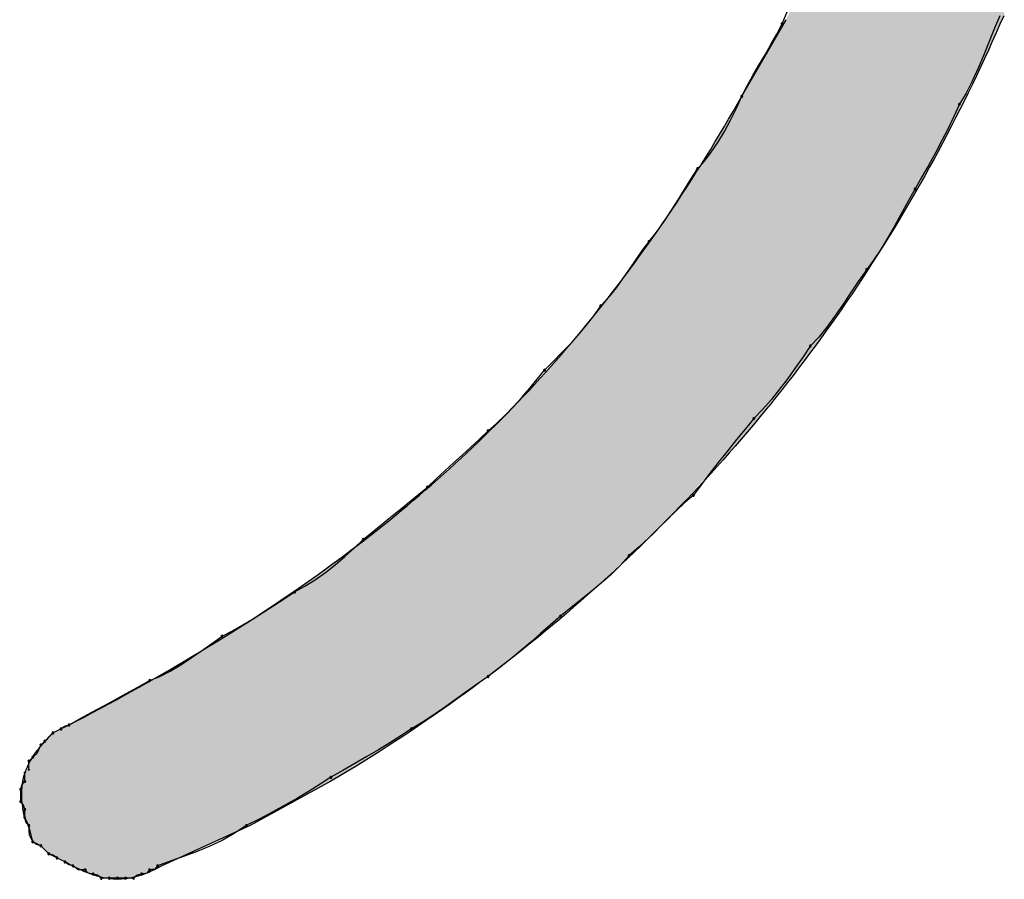
# Model space of a CAD drawing. Extents: x -424 to 186, y -4 to 301.
# Drawn here: x -330 to -329, y 140 to 141 of the extents above; entities that cross this region are included whole.
import ezdxf

# ---------------------------------------------------------------- set-up
doc = ezdxf.new("R2010")
doc.units = 0
doc.layers.add('PV', color=7, linetype='CONTINUOUS')

msp = doc.modelspace()

# ---------------------------------------------------------------- linework, layer by layer
at = {"layer": 'PV', "color": 7, "linetype": 'Continuous'}
for p, q in [((-329.10073, 140.60638), (-329.09604, 140.61711)), ((-328.90382, 140.61367), (-328.90851, 140.60234)), ((-329.1372, 140.54074), (-329.09709, 140.61002)), ((-329.10562, 140.597), (-329.10073, 140.60638)), ((-329.11083, 140.58762), (-329.10562, 140.597)), ((-328.90851, 140.60234), (-328.91328, 140.59043)), ((-329.11623, 140.57825), (-329.11083, 140.58762)), ((-328.91328, 140.59043), (-328.91817, 140.57827)), ((-329.1217, 140.56887), (-329.11623, 140.57825)), ((-328.91817, 140.57827), (-328.92325, 140.56617)), ((-329.1271, 140.55949), (-329.1217, 140.56887)), ((-328.92325, 140.56617), (-328.92859, 140.55445)), ((-329.13231, 140.55011), (-329.1271, 140.55949)), ((-328.92859, 140.55445), (-328.93424, 140.54344)), ((-329.1372, 140.54074), (-329.13231, 140.55011)), ((-328.93424, 140.54344), (-328.94028, 140.53344)), ((-329.1421, 140.52983), (-329.1372, 140.54074)), ((-328.94028, 140.53344), (-328.94518, 140.5225)), ((-329.14738, 140.51911), (-329.1421, 140.52983)), ((-329.15299, 140.50878), (-329.14738, 140.51911)), ((-328.94518, 140.5225), (-328.95047, 140.51156)), ((-329.15885, 140.49902), (-329.15299, 140.50878)), ((-328.95047, 140.51156), (-328.95607, 140.50062)), ((-329.16489, 140.49003), (-329.15885, 140.49902)), ((-328.95607, 140.50062), (-328.96193, 140.48968)), ((-329.17107, 140.48199), (-329.16489, 140.49003)), ((-328.96193, 140.48968), (-328.96798, 140.47875)), ((-329.17731, 140.4751), (-329.17107, 140.48199)), ((-329.18337, 140.46572), (-329.17731, 140.4751)), ((-328.96798, 140.47875), (-328.97415, 140.46781)), ((-329.18918, 140.45634), (-329.18337, 140.46572)), ((-328.97415, 140.46781), (-328.98039, 140.45687)), ((-329.19492, 140.44697), (-329.18918, 140.45634)), ((-328.98039, 140.45687), (-328.98665, 140.44574)), ((-329.20079, 140.43759), (-329.19492, 140.44697)), ((-328.98665, 140.44574), (-328.9929, 140.43443)), ((-329.20697, 140.42821), (-329.20079, 140.43759)), ((-329.21367, 140.41884), (-329.20697, 140.42821)), ((-328.9929, 140.43443), (-328.99915, 140.42318)), ((-329.22107, 140.40946), (-329.21367, 140.41884)), ((-328.99915, 140.42318), (-329.0054, 140.41226)), ((-329.22713, 140.40144), (-329.22107, 140.40946)), ((-329.0054, 140.41226), (-329.01165, 140.4019)), ((-329.23294, 140.39311), (-329.22713, 140.40144)), ((-329.01165, 140.4019), (-329.0179, 140.39237)), ((-329.23868, 140.38458), (-329.23294, 140.39311)), ((-329.0179, 140.39237), (-329.02415, 140.38393)), ((-329.24455, 140.37599), (-329.23868, 140.38458)), ((-329.02415, 140.38393), (-329.03177, 140.37301)), ((-329.25073, 140.36746), (-329.24455, 140.37599)), ((-329.03177, 140.37301), (-329.03906, 140.36222)), ((-329.25743, 140.35913), (-329.25073, 140.36746)), ((-329.26483, 140.35111), (-329.25743, 140.35913)), ((-329.03906, 140.36222), (-329.04616, 140.35169)), ((-329.2713, 140.34195), (-329.26483, 140.35111)), ((-329.04616, 140.35169), (-329.0532, 140.34153)), ((-329.27814, 140.33317), (-329.2713, 140.34195)), ((-329.0532, 140.34153), (-329.0603, 140.33189)), ((-329.28531, 140.3247), (-329.27814, 140.33317)), ((-329.0603, 140.33189), (-329.06759, 140.32289)), ((-329.29273, 140.3165), (-329.28531, 140.3247)), ((-329.06759, 140.32289), (-329.07521, 140.31465)), ((-329.30034, 140.30848), (-329.29273, 140.3165)), ((-329.07521, 140.31465), (-329.08167, 140.30508)), ((-329.30808, 140.30059), (-329.30034, 140.30848)), ((-329.08167, 140.30508), (-329.08852, 140.29526)), ((-329.32235, 140.28476), (-329.31588, 140.29277)), ((-329.31588, 140.29277), (-329.30808, 140.30059)), ((-329.08852, 140.29526), (-329.09568, 140.28537)), ((-329.32919, 140.2765), (-329.32235, 140.28476)), ((-329.09568, 140.28537), (-329.1031, 140.27561)), ((-329.33636, 140.26818), (-329.32919, 140.2765)), ((-329.1031, 140.27561), (-329.11072, 140.26617)), ((-329.34378, 140.25998), (-329.33636, 140.26818)), ((-329.11072, 140.26617), (-329.11846, 140.25724)), ((-329.35139, 140.2521), (-329.34378, 140.25998)), ((-329.11846, 140.25724), (-329.12626, 140.24901)), ((-329.35913, 140.24473), (-329.35139, 140.2521)), ((-329.12626, 140.24901), (-329.13407, 140.23962)), ((-329.36694, 140.23807), (-329.35913, 140.24473)), ((-329.13407, 140.23962), (-329.14189, 140.23017)), ((-329.38256, 140.22316), (-329.37475, 140.23046)), ((-329.37475, 140.23046), (-329.36694, 140.23807)), ((-329.14189, 140.23017), (-329.1497, 140.22059)), ((-329.39038, 140.21606), (-329.38256, 140.22316)), ((-329.39819, 140.20902), (-329.39038, 140.21606)), ((-329.1497, 140.22059), (-329.15752, 140.21082)), ((-329.40601, 140.20192), (-329.39819, 140.20902)), ((-329.15752, 140.21082), (-329.16533, 140.20079)), ((-329.42164, 140.18702), (-329.41382, 140.19463)), ((-329.41382, 140.19463), (-329.40601, 140.20192)), ((-329.16533, 140.20079), (-329.17314, 140.19045)), ((-329.42965, 140.18056), (-329.42164, 140.18702)), ((-329.17314, 140.19045), (-329.18096, 140.17972)), ((-329.43799, 140.17379), (-329.42965, 140.18056)), ((-329.18096, 140.17972), (-329.18878, 140.17306)), ((-329.44651, 140.16683), (-329.43799, 140.17379)), ((-329.18878, 140.17306), (-329.19667, 140.16569)), ((-329.46363, 140.15284), (-329.4551, 140.1598)), ((-329.4551, 140.1598), (-329.44651, 140.16683)), ((-329.19667, 140.16569), (-329.20469, 140.15781)), ((-329.47197, 140.14606), (-329.46363, 140.15284)), ((-329.2129, 140.14961), (-329.22136, 140.14129)), ((-329.20469, 140.15781), (-329.2129, 140.14961)), ((-329.47998, 140.13961), (-329.47197, 140.14606)), ((-329.22136, 140.14129), (-329.23014, 140.13303)), ((-329.49642, 140.12415), (-329.48801, 140.13182)), ((-329.48801, 140.13182), (-329.47998, 140.13961)), ((-329.23014, 140.13303), (-329.2393, 140.12502)), ((-329.50515, 140.11674), (-329.49642, 140.12415)), ((-329.2393, 140.12502), (-329.24733, 140.11606)), ((-329.51413, 140.10971), (-329.50515, 140.11674)), ((-329.24733, 140.11606), (-329.25574, 140.1078)), ((-329.52331, 140.1032), (-329.51413, 140.10971)), ((-329.25574, 140.1078), (-329.26447, 140.10005)), ((-329.54197, 140.0922), (-329.53261, 140.09732)), ((-329.53261, 140.09732), (-329.52331, 140.1032)), ((-329.26447, 140.10005), (-329.27345, 140.09262)), ((-329.55135, 140.08596), (-329.54197, 140.0922)), ((-329.27345, 140.09262), (-329.28263, 140.08531)), ((-329.57011, 140.07374), (-329.56073, 140.07979)), ((-329.56073, 140.07979), (-329.55135, 140.08596)), ((-329.28263, 140.08531), (-329.29193, 140.07795)), ((-329.57948, 140.06788), (-329.57011, 140.07374)), ((-329.3013, 140.07032), (-329.31048, 140.06251)), ((-329.29193, 140.07795), (-329.3013, 140.07032)), ((-329.59824, 140.05699), (-329.58886, 140.06228)), ((-329.58886, 140.06228), (-329.57948, 140.06788)), ((-329.31048, 140.06251), (-329.31941, 140.0547)), ((-329.61699, 140.04566), (-329.60761, 140.05209)), ((-329.60761, 140.05209), (-329.59824, 140.05699)), ((-329.31941, 140.0547), (-329.32828, 140.04688)), ((-329.62637, 140.03904), (-329.61699, 140.04566)), ((-329.32828, 140.04688), (-329.33727, 140.03907)), ((-329.63574, 140.03248), (-329.62637, 140.03904)), ((-329.33727, 140.03907), (-329.34659, 140.03125)), ((-329.6545, 140.02057), (-329.64512, 140.02623)), ((-329.64512, 140.02623), (-329.63574, 140.03248)), ((-329.34659, 140.03125), (-329.35641, 140.02344)), ((-329.66388, 140.01573), (-329.6545, 140.02057)), ((-329.35641, 140.02344), (-329.36694, 140.01562)), ((-329.68399, 140.00593), (-329.67325, 140.01198)), ((-329.67325, 140.01198), (-329.66388, 140.01573)), ((-329.37632, 140.00917), (-329.38578, 140.0024)), ((-329.36694, 140.01562), (-329.37632, 140.00917)), ((-329.70464, 139.99466), (-329.69441, 140.0002)), ((-329.69441, 140.0002), (-329.68399, 140.00593)), ((-329.38578, 140.0024), (-329.39535, 139.99544)), ((-329.7148, 139.98918), (-329.70464, 139.99466)), ((-329.39535, 139.99544), (-329.40512, 139.98841)), ((-329.73545, 139.97791), (-329.72503, 139.98364)), ((-329.72503, 139.98364), (-329.7148, 139.98918)), ((-329.41515, 139.98144), (-329.42549, 139.97467)), ((-329.40512, 139.98841), (-329.41515, 139.98144)), ((-329.75348, 139.96822), (-329.74618, 139.97186)), ((-329.75013, 139.97076), (-329.74618, 139.97186)), ((-329.74618, 139.97186), (-329.73545, 139.97791)), ((-329.42549, 139.97467), (-329.43622, 139.96822)), ((-329.76806, 139.95728), (-329.76077, 139.96457)), ((-329.76077, 139.96457), (-329.75348, 139.96822)), ((-329.76077, 139.96457), (-329.75712, 139.9664)), ((-329.75712, 139.9664), (-329.75348, 139.96822)), ((-329.75348, 139.96822), (-329.75013, 139.97076)), ((-329.43622, 139.96822), (-329.44581, 139.96197)), ((-329.77496, 139.94626), (-329.77171, 139.95363)), ((-329.77171, 139.95363), (-329.76806, 139.95728)), ((-329.45578, 139.95572), (-329.46608, 139.94946)), ((-329.44581, 139.96197), (-329.45578, 139.95572)), ((-329.779, 139.94269), (-329.77496, 139.94626)), ((-329.46608, 139.94946), (-329.47662, 139.94321)), ((-329.78265, 139.93905), (-329.779, 139.94269)), ((-329.78265, 139.93175), (-329.78265, 139.93905)), ((-329.48736, 139.93696), (-329.49823, 139.93071)), ((-329.47662, 139.94321), (-329.48736, 139.93696)), ((-329.7863, 139.92081), (-329.7863, 139.92811)), ((-329.49823, 139.93071), (-329.50915, 139.92446)), ((-329.78881, 139.91746), (-329.7863, 139.92081)), ((-329.50915, 139.92081), (-329.58209, 139.8807)), ((-329.51875, 139.91821), (-329.5288, 139.91196)), ((-329.50915, 139.92446), (-329.51875, 139.91821)), ((-329.78994, 139.91352), (-329.78881, 139.91746)), ((-329.78994, 139.90258), (-329.78994, 139.91352)), ((-329.5288, 139.91196), (-329.53929, 139.9057)), ((-329.78741, 139.89922), (-329.78994, 139.90258)), ((-329.53929, 139.9057), (-329.55023, 139.89945)), ((-329.7863, 139.89529), (-329.78741, 139.89922)), ((-329.7863, 139.88799), (-329.7863, 139.89529)), ((-329.56162, 139.8932), (-329.57345, 139.88695)), ((-329.55023, 139.89945), (-329.56162, 139.8932)), ((-329.78265, 139.8807), (-329.7863, 139.88799)), ((-329.78519, 139.88405), (-329.7863, 139.88799)), ((-329.78265, 139.8807), (-329.78519, 139.88405)), ((-329.57345, 139.88695), (-329.58573, 139.8807)), ((-329.779, 139.86611), (-329.78265, 139.8807)), ((-329.78197, 139.87224), (-329.78265, 139.8807)), ((-329.58209, 139.8807), (-329.66231, 139.84423)), ((-329.59668, 139.87351), (-329.6077, 139.86741)), ((-329.58573, 139.8807), (-329.59668, 139.87351)), ((-329.779, 139.86611), (-329.78197, 139.87224)), ((-329.77171, 139.86247), (-329.779, 139.86611)), ((-329.77565, 139.86358), (-329.779, 139.86611)), ((-329.6077, 139.86741), (-329.61884, 139.86214)), ((-329.77171, 139.86247), (-329.77565, 139.86358)), ((-329.76442, 139.85517), (-329.77171, 139.86247)), ((-329.76806, 139.85882), (-329.77171, 139.86247)), ((-329.76442, 139.85517), (-329.76806, 139.85882)), ((-329.63017, 139.85744), (-329.64176, 139.85306)), ((-329.61884, 139.86214), (-329.63017, 139.85744)), ((-329.75712, 139.85153), (-329.76442, 139.85517)), ((-329.76047, 139.85407), (-329.76442, 139.85517)), ((-329.75712, 139.85153), (-329.76047, 139.85407)), ((-329.74983, 139.84788), (-329.75712, 139.85153)), ((-329.75348, 139.8497), (-329.75712, 139.85153)), ((-329.74983, 139.84788), (-329.75348, 139.8497)), ((-329.74648, 139.84534), (-329.74983, 139.84788)), ((-329.65367, 139.84874), (-329.66596, 139.84423)), ((-329.64176, 139.85306), (-329.65367, 139.84874)), ((-329.74254, 139.84423), (-329.74648, 139.84534)), ((-329.73782, 139.84087), (-329.74254, 139.84423)), ((-329.7316, 139.84059), (-329.73782, 139.84087)), ((-329.72897, 139.83774), (-329.7316, 139.84059)), ((-329.72431, 139.83694), (-329.72897, 139.83774)), ((-329.67588, 139.83774), (-329.68055, 139.83694)), ((-329.67325, 139.84059), (-329.67588, 139.83774)), ((-329.66859, 139.84139), (-329.67325, 139.84059)), ((-329.66596, 139.84423), (-329.66859, 139.84139)), ((-329.72036, 139.83581), (-329.72431, 139.83694)), ((-329.71701, 139.83329), (-329.72036, 139.83581)), ((-329.70972, 139.83329), (-329.71701, 139.83329)), ((-329.70243, 139.83329), (-329.70972, 139.83329)), ((-329.69513, 139.83329), (-329.70243, 139.83329)), ((-329.68784, 139.83329), (-329.69513, 139.83329)), ((-329.68449, 139.83581), (-329.68784, 139.83329)), ((-329.68055, 139.83694), (-329.68449, 139.83581))]:
    msp.add_line(p, q, dxfattribs=at)
for centre, start, end in [((-329.10073, 140.60638), 156.4123, 336.4123), ((-329.10073, 140.60638), 332.45607, 152.45607), ((-329.1372, 140.54074), 152.45607, 332.45607), ((-329.1372, 140.54074), 335.80477, 155.80477), ((-328.94028, 140.53344), 148.85731, 328.85731), ((-328.94028, 140.53344), 335.86725, 155.86725), ((-329.17731, 140.4751), 137.8277, 317.8277), ((-329.17731, 140.4751), 327.12709, 147.12709), ((-328.98039, 140.45687), 150.29711, 330.29711), ((-328.98039, 140.45687), 330.65785, 150.65785), ((-329.22107, 140.40946), 141.72248, 321.72248), ((-329.22107, 140.40946), 322.91188, 142.91188), ((-329.02415, 140.38393), 143.47805, 323.47805), ((-329.02415, 140.38393), 325.11671, 145.11671), ((-329.26483, 140.35111), 137.29061, 317.29061), ((-329.26483, 140.35111), 324.80329, 144.80329), ((-329.07521, 140.31465), 137.26606, 317.26606), ((-329.07521, 140.31465), 325.95879, 145.95879), ((-329.31588, 140.29277), 135.07795, 315.07795), ((-329.31588, 140.29277), 321.08131, 141.08131), ((-329.12626, 140.24901), 136.51943, 316.51943), ((-329.12626, 140.24901), 320.22636, 140.22636), ((-329.36694, 140.23807), 130.50473, 310.50473), ((-329.36694, 140.23807), 314.24979, 134.24979), ((-329.42164, 140.18702), 134.24979, 314.24979), ((-329.42164, 140.18702), 308.83545, 128.83545), ((-329.18096, 140.17972), 143.92876, 323.92876), ((-329.18096, 140.17972), 310.42775, 130.42775), ((-329.47998, 140.13961), 128.83545, 308.83545), ((-329.47998, 140.13961), 314.15295, 134.15295), ((-329.2393, 140.12502), 131.13883, 311.13883), ((-329.2393, 140.12502), 318.15203, 138.15203), ((-329.54197, 140.0922), 118.63324, 298.63324), ((-329.54197, 140.0922), 303.64507, 123.64507), ((-329.3013, 140.07032), 129.14035, 309.14035), ((-329.3013, 140.07032), 310.38763, 130.38763), ((-329.60761, 140.05209), 117.59498, 297.59498), ((-329.60761, 140.05209), 304.44783, 124.44783), ((-329.36694, 140.01562), 126.59109, 306.59109), ((-329.36694, 140.01562), 304.50577, 124.50577), ((-329.67325, 140.01198), 111.81261, 291.81261), ((-329.67325, 140.01198), 299.39545, 119.39545), ((-329.74618, 139.97186), 119.39545, 299.39545), ((-329.74618, 139.97186), 285.6145, 105.6145), ((-329.76077, 139.96457), 116.56505, 296.56505), ((-329.76077, 139.96457), 315, 135), ((-329.75348, 139.96822), 127.22932, 307.22932), ((-329.75348, 139.96822), 296.56505, 116.56505), ((-329.43622, 139.96822), 121.03052, 301.03052), ((-329.43622, 139.96822), 303.09971, 123.09971), ((-329.77171, 139.95363), 135, 315), ((-329.77171, 139.95363), 336.17574, 156.17574), ((-329.76806, 139.95728), 135, 315), ((-329.76806, 139.95728), 315, 135), ((-329.78265, 139.93905), 0, 180), ((-329.78265, 139.93905), 135, 315), ((-329.779, 139.94269), 131.48345, 311.48345), ((-329.779, 139.94269), 315, 135), ((-329.7863, 139.92811), 0, 180), ((-329.78265, 139.93175), 180, 0), ((-329.7863, 139.92081), 180, 0), ((-329.7863, 139.92081), 323.07789, 143.07789), ((-329.50915, 139.92446), 119.76888, 299.76888), ((-329.50915, 139.92446), 303.07068, 123.07068), ((-329.78994, 139.91352), 0, 180), ((-329.78994, 139.91352), 164.00869, 344.00869), ((-329.78994, 139.90258), 37.08741, 217.08741), ((-329.78994, 139.90258), 180, 0), ((-329.7863, 139.89529), 0, 180), ((-329.7863, 139.89529), 195.74309, 15.74309), ((-329.7863, 139.88799), 15.74309, 195.74309), ((-329.7863, 139.88799), 180, 0), ((-329.78265, 139.8807), 4.59681, 184.59681), ((-329.78265, 139.8807), 217.08741, 37.08741), ((-329.58573, 139.8807), 116.98023, 296.98023), ((-329.58573, 139.8807), 303.27732, 123.27732), ((-329.779, 139.86611), 52.91259, 232.91259), ((-329.779, 139.86611), 205.84439, 25.84439), ((-329.77171, 139.86247), 45, 225), ((-329.77171, 139.86247), 254.25691, 74.25691), ((-329.76442, 139.85517), 74.3855, 254.3855), ((-329.76442, 139.85517), 225, 45), ((-329.75712, 139.85153), 63.43495, 243.43495), ((-329.75712, 139.85153), 232.77068, 52.77068), ((-329.74983, 139.84788), 52.77068, 232.77068), ((-329.74983, 139.84788), 243.43495, 63.43495), ((-329.74254, 139.84423), 54.5601, 234.5601), ((-329.74254, 139.84423), 254.3855, 74.3855), ((-329.7316, 139.84059), 42.74688, 222.74688), ((-329.7316, 139.84059), 267.35745, 87.35745), ((-329.72431, 139.83694), 74.00869, 254.00869), ((-329.72431, 139.83694), 260.22252, 80.22252), ((-329.68055, 139.83694), 99.77748, 279.77748), ((-329.68055, 139.83694), 285.99131, 105.99131), ((-329.67325, 139.84059), 99.77748, 279.77748), ((-329.67325, 139.84059), 317.25312, 137.25312), ((-329.66596, 139.84423), 110.14213, 290.14213), ((-329.66596, 139.84423), 317.25312, 137.25312), ((-329.71701, 139.83329), 90, 270), ((-329.71701, 139.83329), 233.07789, 53.07789), ((-329.70972, 139.83329), 90, 270), ((-329.70972, 139.83329), 270, 90), ((-329.70243, 139.83329), 90, 270), ((-329.70243, 139.83329), 270, 90), ((-329.69513, 139.83329), 90, 270), ((-329.69513, 139.83329), 270, 90), ((-329.68784, 139.83329), 126.92211, 306.92211), ((-329.68784, 139.83329), 270, 90)]:
    msp.add_arc(centre, 0.000886, start, end, dxfattribs=at)
for points, start_tangent, end_tangent in [([(-328.90017, 140.61367), (-328.95955, 140.4909), (-329.02824, 140.37584), (-329.10618, 140.26863), (-329.1933, 140.1694), (-329.28955, 140.07827), (-329.39485, 139.99536), (-329.50915, 139.92081)], (-0.396653, -0.917969), (-0.860475, -0.509492)), ([(-329.74618, 139.97186), (-329.63437, 140.034), (-329.53264, 140.09963), (-329.4399, 140.1705), (-329.35507, 140.24833), (-329.27707, 140.33483), (-329.20481, 140.43172), (-329.1372, 140.54074)], (0.887217, 0.461353), (0.493606, 0.869686)), ([(-329.7863, 139.88799), (-329.78852, 139.90123), (-329.78889, 139.91306), (-329.78735, 139.92387), (-329.78383, 139.93405), (-329.77827, 139.94397), (-329.77061, 139.95401), (-329.76077, 139.96457)], (-0.21693, 0.976187), (0.707107, 0.707107)), ([(-329.66231, 139.84423), (-329.67577, 139.83774), (-329.68827, 139.83379), (-329.7002, 139.83227), (-329.71194, 139.83305), (-329.72387, 139.83599), (-329.73637, 139.84098), (-329.74983, 139.84788)], (-0.874157, -0.485643), (-0.874157, 0.485643))]:
    msp.add_spline(points, degree=3, dxfattribs=dict(at, start_tangent=start_tangent, end_tangent=end_tangent))
for points in [[(-328.90421, 140.60468), (-328.91373, 141.1245), (-328.90421, 141.15399)], [(-328.90421, 140.60468), (-328.90421, 141.15399), (-328.89963, 140.61504)], [(-328.91373, 140.58315), (-328.92812, 141.07993), (-328.91373, 141.1245)], [(-328.91373, 140.58315), (-328.91373, 141.1245), (-328.90421, 140.60468)], [(-328.92812, 140.55422), (-328.95162, 141.0053), (-328.92812, 141.07993)], [(-328.92812, 140.55422), (-328.92812, 141.07993), (-328.91373, 140.58315)], [(-328.95162, 140.50699), (-328.96056, 140.97707), (-328.95162, 141.0053)], [(-328.95162, 140.50699), (-328.95162, 141.0053), (-328.92812, 140.55422)], [(-328.96056, 140.48902), (-328.97526, 140.93061), (-328.96056, 140.97707)], [(-328.96056, 140.48902), (-328.96056, 140.97707), (-328.95162, 140.50699)], [(-328.97526, 140.4639), (-328.99961, 140.85636), (-328.97526, 140.93061)], [(-328.97526, 140.4639), (-328.97526, 140.93061), (-328.96056, 140.48902)], [(-328.99961, 140.42229), (-329.01295, 140.8182), (-328.99961, 140.85636)], [(-328.99961, 140.42229), (-328.99961, 140.85636), (-328.97526, 140.4639)], [(-329.01295, 140.39951), (-329.02523, 140.78304), (-329.01295, 140.8182)], [(-329.01295, 140.39951), (-329.01295, 140.8182), (-328.99961, 140.42229)], [(-329.02523, 140.38151), (-329.05267, 140.71116), (-329.02523, 140.78304)], [(-329.02523, 140.38151), (-329.02523, 140.78304), (-329.01295, 140.39951)], [(-329.05267, 140.34132), (-329.07087, 140.6685), (-329.05267, 140.71116)], [(-329.05267, 140.34132), (-329.05267, 140.71116), (-329.02523, 140.38151)], [(-329.07087, 140.31467), (-329.0825, 140.64122), (-329.07087, 140.6685)], [(-329.07087, 140.31467), (-329.07087, 140.6685), (-329.05267, 140.34132)], [(-329.0825, 140.29997), (-329.0975, 140.60931), (-329.0825, 140.64122)], [(-329.0825, 140.29997), (-329.0825, 140.64122), (-329.07087, 140.31467)], [(-329.10018, 140.27764), (-329.1048, 140.59671), (-329.10018, 140.60468)], [(-329.0975, 140.28103), (-329.10018, 140.60468), (-329.0975, 140.60931)], [(-329.10018, 140.27764), (-329.10018, 140.60468), (-329.0975, 140.28103)], [(-329.0975, 140.28103), (-329.0975, 140.60931), (-329.0825, 140.29997)], [(-329.1048, 140.27181), (-329.1107, 140.58651), (-329.1048, 140.59671)], [(-329.1048, 140.27181), (-329.1048, 140.59671), (-329.10018, 140.27764)], [(-329.1107, 140.26436), (-329.11724, 140.57522), (-329.1107, 140.58651)], [(-329.1107, 140.26436), (-329.1107, 140.58651), (-329.1048, 140.27181)], [(-329.11724, 140.2561), (-329.12377, 140.56394), (-329.11724, 140.57522)], [(-329.11724, 140.2561), (-329.11724, 140.57522), (-329.1107, 140.26436)], [(-329.12377, 140.24785), (-329.12964, 140.55379), (-329.12377, 140.56394)], [(-329.12377, 140.24785), (-329.12377, 140.56394), (-329.11724, 140.2561)], [(-329.12964, 140.24043), (-329.13421, 140.5459), (-329.12964, 140.55379)], [(-329.12964, 140.24043), (-329.12964, 140.55379), (-329.12377, 140.24785)], [(-329.13429, 140.23456), (-329.13683, 140.54138), (-329.13429, 140.54576)], [(-329.13421, 140.23466), (-329.13429, 140.54576), (-329.13421, 140.5459)], [(-329.13429, 140.23456), (-329.13429, 140.54576), (-329.13421, 140.23466)], [(-329.13421, 140.23466), (-329.13421, 140.5459), (-329.12964, 140.24043)], [(-329.13683, 140.23179), (-329.1621, 140.49828), (-329.13683, 140.54138)], [(-329.13683, 140.23179), (-329.13683, 140.54138), (-329.13429, 140.23456)], [(-329.1621, 140.20415), (-329.20319, 140.4351), (-329.1621, 140.49828)], [(-329.1621, 140.20415), (-329.1621, 140.49828), (-329.13683, 140.23179)], [(-329.20319, 140.15923), (-329.2152, 140.41663), (-329.20319, 140.4351)], [(-329.20319, 140.15923), (-329.20319, 140.4351), (-329.1621, 140.20415)], [(-329.2152, 140.14785), (-329.27117, 140.34207), (-329.2152, 140.41663)], [(-329.2152, 140.14785), (-329.2152, 140.41663), (-329.20319, 140.15923)], [(-329.27117, 140.09479), (-329.27753, 140.33475), (-329.27117, 140.34207)], [(-329.27117, 140.09479), (-329.27117, 140.34207), (-329.2152, 140.14785)], [(-329.27753, 140.08876), (-329.33053, 140.27379), (-329.27753, 140.33475)], [(-329.27753, 140.08876), (-329.27753, 140.33475), (-329.27117, 140.09479)], [(-329.33053, 140.04519), (-329.35729, 140.24723), (-329.33053, 140.27379)], [(-329.33053, 140.04519), (-329.33053, 140.27379), (-329.27753, 140.08876)], [(-329.35729, 140.02319), (-329.39376, 140.21102), (-329.35729, 140.24723)], [(-329.35729, 140.02319), (-329.35729, 140.24723), (-329.33053, 140.04519)], [(-329.39376, 139.99723), (-329.44244, 140.16921), (-329.39376, 140.21102)], [(-329.39376, 139.99723), (-329.39376, 140.21102), (-329.35729, 140.02319)], [(-329.44244, 139.96258), (-329.46137, 140.15295), (-329.44244, 140.16921)], [(-329.44244, 139.96258), (-329.44244, 140.16921), (-329.39376, 139.99723)], [(-329.46137, 139.95073), (-329.50933, 140.11711), (-329.46137, 140.15295)], [(-329.46137, 139.95073), (-329.46137, 140.15295), (-329.44244, 139.96258)], [(-329.51298, 139.91871), (-329.52049, 140.10877), (-329.51298, 140.11438)], [(-329.50933, 139.92072), (-329.51298, 140.11438), (-329.50933, 140.11711)], [(-329.51298, 139.91871), (-329.51298, 140.11438), (-329.50933, 139.92072)], [(-329.50933, 139.92072), (-329.50933, 140.11711), (-329.46137, 139.95073)], [(-329.52049, 139.91458), (-329.53067, 140.10117), (-329.52049, 140.10877)], [(-329.52049, 139.91458), (-329.52049, 140.10877), (-329.51298, 139.91871)], [(-329.53386, 139.90722), (-329.54235, 140.09322), (-329.53386, 140.09878)], [(-329.53067, 139.90898), (-329.53386, 140.09878), (-329.53067, 140.10117)], [(-329.53386, 139.90722), (-329.53386, 140.09878), (-329.53067, 139.90898)], [(-329.53067, 139.90898), (-329.53067, 140.10117), (-329.52049, 139.91458)], [(-329.54235, 139.90256), (-329.55434, 140.08535), (-329.54235, 140.09322)], [(-329.54235, 139.90256), (-329.54235, 140.09322), (-329.53386, 139.90722)], [(-329.55434, 139.89596), (-329.56549, 140.07805), (-329.55434, 140.08535)], [(-329.55434, 139.89596), (-329.55434, 140.08535), (-329.54235, 139.90256)], [(-329.57459, 139.88482), (-329.58048, 140.06822), (-329.57459, 140.07208)], [(-329.56549, 139.88983), (-329.57459, 140.07208), (-329.56549, 140.07805)], [(-329.57459, 139.88482), (-329.57459, 140.07208), (-329.56549, 139.88983)], [(-329.56549, 139.88983), (-329.56549, 140.07805), (-329.55434, 139.89596)], [(-329.58594, 139.87895), (-329.59399, 140.05936), (-329.58594, 140.06464)], [(-329.5822, 139.88065), (-329.58594, 140.06464), (-329.5822, 140.06709)], [(-329.58594, 139.87895), (-329.58594, 140.06464), (-329.5822, 139.88065)], [(-329.58048, 139.88158), (-329.5822, 140.06709), (-329.58048, 140.06822)], [(-329.5822, 139.88065), (-329.5822, 140.06709), (-329.58048, 139.88158)], [(-329.58048, 139.88158), (-329.58048, 140.06822), (-329.57459, 139.88482)], [(-329.60505, 139.87026), (-329.61174, 140.04772), (-329.60505, 140.0521)], [(-329.59399, 139.87529), (-329.60505, 140.0521), (-329.59399, 140.05936)], [(-329.60505, 139.87026), (-329.60505, 140.0521), (-329.59399, 139.87529)], [(-329.59399, 139.87529), (-329.59399, 140.05936), (-329.58594, 139.87895)], [(-329.61784, 139.86445), (-329.63106, 140.03648), (-329.61784, 140.04417)], [(-329.61174, 139.86722), (-329.61784, 140.04417), (-329.61174, 140.04772)], [(-329.61784, 139.86445), (-329.61784, 140.04417), (-329.61174, 139.86722)], [(-329.61174, 139.86722), (-329.61174, 140.04772), (-329.60505, 139.87026)], [(-329.63106, 139.85844), (-329.6434, 140.0293), (-329.63106, 140.03648)], [(-329.63106, 139.85844), (-329.63106, 140.03648), (-329.61784, 139.86445)], [(-329.6434, 139.85283), (-329.65358, 140.02337), (-329.6434, 140.0293)], [(-329.6434, 139.85283), (-329.6434, 140.0293), (-329.63106, 139.85844)], [(-329.66386, 139.84339), (-329.67426, 140.01134), (-329.66386, 140.01739)], [(-329.66029, 139.84515), (-329.66386, 140.01739), (-329.66029, 140.01947)], [(-329.66386, 139.84339), (-329.66386, 140.01739), (-329.66029, 139.84515)], [(-329.65358, 139.8482), (-329.66029, 140.01947), (-329.65358, 140.02337)], [(-329.66029, 139.84515), (-329.66029, 140.01947), (-329.65358, 139.8482)], [(-329.65358, 139.8482), (-329.65358, 140.02337), (-329.6434, 139.85283)], [(-329.67426, 139.83836), (-329.68406, 140.00563), (-329.67426, 140.01134)], [(-329.67426, 139.83836), (-329.67426, 140.01134), (-329.66386, 139.84339)], [(-329.69549, 139.83272), (-329.70258, 139.99519), (-329.69549, 139.99898)], [(-329.69344, 139.83285), (-329.69549, 139.99898), (-329.69344, 140.00018)], [(-329.69549, 139.83272), (-329.69549, 139.99898), (-329.69344, 139.83285)], [(-329.68406, 139.83487), (-329.69344, 140.00018), (-329.68406, 140.00563)], [(-329.69344, 139.83285), (-329.69344, 140.00018), (-329.68406, 139.83487)], [(-329.68406, 139.83487), (-329.68406, 140.00563), (-329.67426, 139.83836)], [(-329.71164, 139.833), (-329.72082, 139.98543), (-329.71164, 139.99034)], [(-329.70258, 139.83225), (-329.71164, 139.99034), (-329.70258, 139.99519)], [(-329.71164, 139.833), (-329.71164, 139.99034), (-329.70258, 139.83225)], [(-329.70258, 139.83225), (-329.70258, 139.99519), (-329.69549, 139.83272)], [(-329.73028, 139.83834), (-329.7402, 139.97507), (-329.73028, 139.98037)], [(-329.72082, 139.83505), (-329.73028, 139.98037), (-329.72082, 139.98543)], [(-329.73028, 139.83834), (-329.73028, 139.98037), (-329.72082, 139.83505)], [(-329.72082, 139.83505), (-329.72082, 139.98543), (-329.71164, 139.833)], [(-329.74667, 139.84622), (-329.74748, 139.97122), (-329.74667, 139.97162)], [(-329.74623, 139.84599), (-329.74667, 139.97162), (-329.74623, 139.97184)], [(-329.74667, 139.84622), (-329.74667, 139.97162), (-329.74623, 139.84599)], [(-329.7402, 139.84281), (-329.74623, 139.97184), (-329.7402, 139.97507)], [(-329.74623, 139.84599), (-329.74623, 139.97184), (-329.7402, 139.84281)], [(-329.7402, 139.84281), (-329.7402, 139.97507), (-329.73028, 139.83834)], [(-329.76252, 139.85422), (-329.76336, 139.96194), (-329.76252, 139.96278)], [(-329.76137, 139.85365), (-329.76252, 139.96278), (-329.76137, 139.96392)], [(-329.76252, 139.85422), (-329.76252, 139.96278), (-329.76137, 139.85365)], [(-329.76065, 139.85329), (-329.76137, 139.96392), (-329.76065, 139.96463)], [(-329.76137, 139.85365), (-329.76137, 139.96392), (-329.76065, 139.85329)], [(-329.76017, 139.85305), (-329.76065, 139.96463), (-329.76017, 139.96487)], [(-329.76065, 139.85329), (-329.76065, 139.96463), (-329.76017, 139.85305)], [(-329.76011, 139.85302), (-329.76017, 139.96487), (-329.76011, 139.9649)], [(-329.76017, 139.85305), (-329.76017, 139.96487), (-329.76011, 139.85302)], [(-329.75923, 139.85258), (-329.76011, 139.9649), (-329.75923, 139.96534)], [(-329.76011, 139.85302), (-329.76011, 139.9649), (-329.75923, 139.85258)], [(-329.75903, 139.85248), (-329.75923, 139.96534), (-329.75903, 139.96544)], [(-329.75923, 139.85258), (-329.75923, 139.96534), (-329.75903, 139.85248)], [(-329.75813, 139.85203), (-329.75903, 139.96544), (-329.75813, 139.96589)], [(-329.75903, 139.85248), (-329.75903, 139.96544), (-329.75813, 139.85203)], [(-329.75806, 139.85199), (-329.75813, 139.96589), (-329.75806, 139.96593)], [(-329.75813, 139.85203), (-329.75813, 139.96589), (-329.75806, 139.85199)], [(-329.75739, 139.85166), (-329.75806, 139.96593), (-329.75739, 139.96626)], [(-329.75806, 139.85199), (-329.75806, 139.96593), (-329.75739, 139.85166)], [(-329.75693, 139.85143), (-329.75739, 139.96626), (-329.75693, 139.96649)], [(-329.75739, 139.85166), (-329.75739, 139.96626), (-329.75693, 139.85143)], [(-329.75689, 139.85141), (-329.75693, 139.96649), (-329.75689, 139.96651)], [(-329.75693, 139.85143), (-329.75693, 139.96649), (-329.75689, 139.85141)], [(-329.75624, 139.85108), (-329.75689, 139.96651), (-329.75624, 139.96684)], [(-329.75689, 139.85141), (-329.75689, 139.96651), (-329.75624, 139.85108)], [(-329.75576, 139.85084), (-329.75624, 139.96684), (-329.75576, 139.96708)], [(-329.75624, 139.85108), (-329.75624, 139.96684), (-329.75576, 139.85084)], [(-329.75528, 139.85061), (-329.75576, 139.96708), (-329.75528, 139.96732)], [(-329.75576, 139.85084), (-329.75576, 139.96708), (-329.75528, 139.85061)], [(-329.75472, 139.85032), (-329.75528, 139.96732), (-329.75472, 139.9676)], [(-329.75528, 139.85061), (-329.75528, 139.96732), (-329.75472, 139.85032)], [(-329.75415, 139.85004), (-329.75472, 139.9676), (-329.75415, 139.96788)], [(-329.75472, 139.85032), (-329.75472, 139.9676), (-329.75415, 139.85004)], [(-329.75393, 139.84993), (-329.75415, 139.96788), (-329.75393, 139.96799)], [(-329.75415, 139.85004), (-329.75415, 139.96788), (-329.75393, 139.84993)], [(-329.75351, 139.84972), (-329.75393, 139.96799), (-329.75351, 139.9682)], [(-329.75393, 139.84993), (-329.75393, 139.96799), (-329.75351, 139.84972)], [(-329.75294, 139.84944), (-329.75351, 139.9682), (-329.75294, 139.96848)], [(-329.75351, 139.84972), (-329.75351, 139.9682), (-329.75294, 139.84944)], [(-329.75286, 139.84939), (-329.75294, 139.96848), (-329.75286, 139.96853)], [(-329.75294, 139.84944), (-329.75294, 139.96848), (-329.75286, 139.84939)], [(-329.75199, 139.84896), (-329.75286, 139.96853), (-329.75199, 139.96896)], [(-329.75286, 139.84939), (-329.75286, 139.96853), (-329.75199, 139.84896)], [(-329.75179, 139.84886), (-329.75199, 139.96896), (-329.75179, 139.96906)], [(-329.75199, 139.84896), (-329.75199, 139.96896), (-329.75179, 139.84886)], [(-329.7509, 139.84842), (-329.75179, 139.96906), (-329.7509, 139.96951)], [(-329.75179, 139.84886), (-329.75179, 139.96906), (-329.7509, 139.84842)], [(-329.75081, 139.84837), (-329.7509, 139.96951), (-329.75081, 139.96955)], [(-329.7509, 139.84842), (-329.7509, 139.96951), (-329.75081, 139.84837)], [(-329.75012, 139.84802), (-329.75081, 139.96955), (-329.75012, 139.9699)], [(-329.75081, 139.84837), (-329.75081, 139.96955), (-329.75012, 139.84802)], [(-329.74983, 139.84788), (-329.75012, 139.9699), (-329.74983, 139.97004)], [(-329.75012, 139.84802), (-329.75012, 139.9699), (-329.74983, 139.84788)], [(-329.74971, 139.84782), (-329.74983, 139.97004), (-329.74971, 139.9701)], [(-329.74983, 139.84788), (-329.74983, 139.97004), (-329.74971, 139.84782)], [(-329.74853, 139.84719), (-329.74971, 139.9701), (-329.74853, 139.97069)], [(-329.74971, 139.84782), (-329.74971, 139.9701), (-329.74853, 139.84719)], [(-329.74748, 139.84664), (-329.74853, 139.97069), (-329.74748, 139.97122)], [(-329.74853, 139.84719), (-329.74853, 139.97069), (-329.74748, 139.84664)], [(-329.74748, 139.84664), (-329.74748, 139.97122), (-329.74667, 139.84622)], [(-329.77074, 139.8615), (-329.77142, 139.95298), (-329.77074, 139.95385)], [(-329.77073, 139.86148), (-329.77074, 139.95385), (-329.77073, 139.95387)], [(-329.77074, 139.8615), (-329.77074, 139.95385), (-329.77073, 139.86148)], [(-329.76975, 139.8605), (-329.77073, 139.95387), (-329.76975, 139.95494)], [(-329.77073, 139.86148), (-329.77073, 139.95387), (-329.76975, 139.8605)], [(-329.7686, 139.85935), (-329.76975, 139.95494), (-329.7686, 139.9562)], [(-329.76975, 139.8605), (-329.76975, 139.95494), (-329.7686, 139.85935)], [(-329.76739, 139.85815), (-329.7686, 139.9562), (-329.76739, 139.95752)], [(-329.7686, 139.85935), (-329.7686, 139.9562), (-329.76739, 139.85815)], [(-329.76626, 139.85701), (-329.76739, 139.95752), (-329.76626, 139.95877)], [(-329.76739, 139.85815), (-329.76739, 139.95752), (-329.76626, 139.85701)], [(-329.7653, 139.85606), (-329.76626, 139.95877), (-329.7653, 139.95981)], [(-329.76626, 139.85701), (-329.76626, 139.95877), (-329.7653, 139.85606)], [(-329.76465, 139.85541), (-329.7653, 139.95981), (-329.76465, 139.96053)], [(-329.7653, 139.85606), (-329.7653, 139.95981), (-329.76465, 139.85541)], [(-329.76416, 139.85504), (-329.76465, 139.96053), (-329.76416, 139.96107)], [(-329.76465, 139.85541), (-329.76465, 139.96053), (-329.76416, 139.85504)], [(-329.76348, 139.85471), (-329.76416, 139.96107), (-329.76348, 139.96181)], [(-329.76416, 139.85504), (-329.76416, 139.96107), (-329.76348, 139.85471)], [(-329.76336, 139.85465), (-329.76348, 139.96181), (-329.76336, 139.96194)], [(-329.76348, 139.85471), (-329.76348, 139.96181), (-329.76336, 139.85465)], [(-329.76336, 139.85465), (-329.76336, 139.96194), (-329.76252, 139.85422)], [(-329.77698, 139.8651), (-329.77797, 139.94425), (-329.77698, 139.94583)], [(-329.77683, 139.86502), (-329.77698, 139.94583), (-329.77683, 139.94607)], [(-329.77698, 139.8651), (-329.77698, 139.94583), (-329.77683, 139.86502)], [(-329.77582, 139.86452), (-329.77683, 139.94607), (-329.77582, 139.94735)], [(-329.77683, 139.86502), (-329.77683, 139.94607), (-329.77582, 139.86452)], [(-329.77462, 139.86392), (-329.77582, 139.94735), (-329.77462, 139.94889)], [(-329.77582, 139.86452), (-329.77582, 139.94735), (-329.77462, 139.86392)], [(-329.77349, 139.86336), (-329.77462, 139.94889), (-329.77349, 139.95034)], [(-329.77462, 139.86392), (-329.77462, 139.94889), (-329.77349, 139.86336)], [(-329.77255, 139.86289), (-329.77349, 139.95034), (-329.77255, 139.95154)], [(-329.77349, 139.86336), (-329.77349, 139.95034), (-329.77255, 139.86289)], [(-329.77171, 139.86246), (-329.77255, 139.95154), (-329.77171, 139.95262)], [(-329.77255, 139.86289), (-329.77255, 139.95154), (-329.77171, 139.86246)], [(-329.77142, 139.86218), (-329.77171, 139.95262), (-329.77142, 139.95298)], [(-329.77171, 139.86246), (-329.77171, 139.95262), (-329.77142, 139.86218)], [(-329.77142, 139.86218), (-329.77142, 139.95298), (-329.77074, 139.8615)], [(-329.78265, 139.88068), (-329.78303, 139.93544), (-329.78265, 139.93626)], [(-329.78248, 139.88), (-329.78265, 139.93626), (-329.78248, 139.93663)], [(-329.78265, 139.88068), (-329.78265, 139.93626), (-329.78248, 139.88)], [(-329.78211, 139.87854), (-329.78248, 139.93663), (-329.78211, 139.93741)], [(-329.78248, 139.88), (-329.78248, 139.93663), (-329.78211, 139.87854)], [(-329.78165, 139.87669), (-329.78211, 139.93741), (-329.78165, 139.93841)], [(-329.78211, 139.87854), (-329.78211, 139.93741), (-329.78165, 139.87669)], [(-329.78161, 139.87652), (-329.78165, 139.93841), (-329.78161, 139.93847)], [(-329.78165, 139.87669), (-329.78165, 139.93841), (-329.78161, 139.87652)], [(-329.78103, 139.8742), (-329.78161, 139.93847), (-329.78103, 139.9394)], [(-329.78161, 139.87652), (-329.78161, 139.93847), (-329.78103, 139.8742)], [(-329.78043, 139.8718), (-329.78103, 139.9394), (-329.78043, 139.94035)], [(-329.78103, 139.8742), (-329.78103, 139.9394), (-329.78043, 139.8718)], [(-329.77986, 139.86955), (-329.78043, 139.94035), (-329.77986, 139.94124)], [(-329.78043, 139.8718), (-329.78043, 139.94035), (-329.77986, 139.86955)], [(-329.7794, 139.8677), (-329.77986, 139.94124), (-329.7794, 139.94198)], [(-329.77986, 139.86955), (-329.77986, 139.94124), (-329.7794, 139.8677)], [(-329.7791, 139.86648), (-329.7794, 139.94198), (-329.7791, 139.94246)], [(-329.7794, 139.8677), (-329.7794, 139.94198), (-329.7791, 139.86648)], [(-329.779, 139.86611), (-329.7791, 139.94246), (-329.779, 139.94262)], [(-329.7791, 139.86648), (-329.7791, 139.94246), (-329.779, 139.86611)], [(-329.77869, 139.86595), (-329.779, 139.94262), (-329.77869, 139.94312)], [(-329.779, 139.86611), (-329.779, 139.94262), (-329.77869, 139.86595)], [(-329.77797, 139.8656), (-329.77869, 139.94312), (-329.77797, 139.94425)], [(-329.77869, 139.86595), (-329.77869, 139.94312), (-329.77797, 139.8656)], [(-329.77797, 139.8656), (-329.77797, 139.94425), (-329.77698, 139.8651)], [(-329.78629, 139.88798), (-329.78761, 139.92275), (-329.78629, 139.92716)], [(-329.78611, 139.88761), (-329.78629, 139.92716), (-329.78611, 139.92777)], [(-329.78629, 139.88798), (-329.78629, 139.92716), (-329.78611, 139.88761)], [(-329.78573, 139.88686), (-329.78611, 139.92777), (-329.78573, 139.92903)], [(-329.78611, 139.88761), (-329.78611, 139.92777), (-329.78573, 139.88686)], [(-329.78523, 139.88586), (-329.78573, 139.92903), (-329.78523, 139.93069)], [(-329.78573, 139.88686), (-329.78573, 139.92903), (-329.78523, 139.88586)], [(-329.78522, 139.88584), (-329.78523, 139.93069), (-329.78522, 139.93071)], [(-329.78523, 139.88586), (-329.78523, 139.93069), (-329.78522, 139.88584)], [(-329.78464, 139.88467), (-329.78522, 139.93071), (-329.78464, 139.93197)], [(-329.78522, 139.88584), (-329.78522, 139.93071), (-329.78464, 139.88467)], [(-329.78404, 139.88347), (-329.78464, 139.93197), (-329.78404, 139.93326)], [(-329.78464, 139.88467), (-329.78464, 139.93197), (-329.78404, 139.88347)], [(-329.78348, 139.88236), (-329.78404, 139.93326), (-329.78348, 139.93446)], [(-329.78404, 139.88347), (-329.78404, 139.93326), (-329.78348, 139.88236)], [(-329.78303, 139.88145), (-329.78348, 139.93446), (-329.78303, 139.93544)], [(-329.78348, 139.88236), (-329.78348, 139.93446), (-329.78303, 139.88145)], [(-329.78303, 139.88145), (-329.78303, 139.93544), (-329.78265, 139.88068)], [(-329.7878, 139.89579), (-329.78881, 139.9144), (-329.7878, 139.92145)], [(-329.78761, 139.89482), (-329.7878, 139.92145), (-329.78761, 139.92275)], [(-329.7878, 139.89579), (-329.7878, 139.92145), (-329.78761, 139.89482)], [(-329.78761, 139.89482), (-329.78761, 139.92275), (-329.78629, 139.88798)], [(-329.78881, 139.905), (-329.78886, 139.90547), (-329.78881, 139.9144)], [(-329.78881, 139.905), (-329.78881, 139.9144), (-329.7878, 139.89579)]]:
    msp.add_solid(points, dxfattribs=at)

doc.saveas('drawing.dxf')
